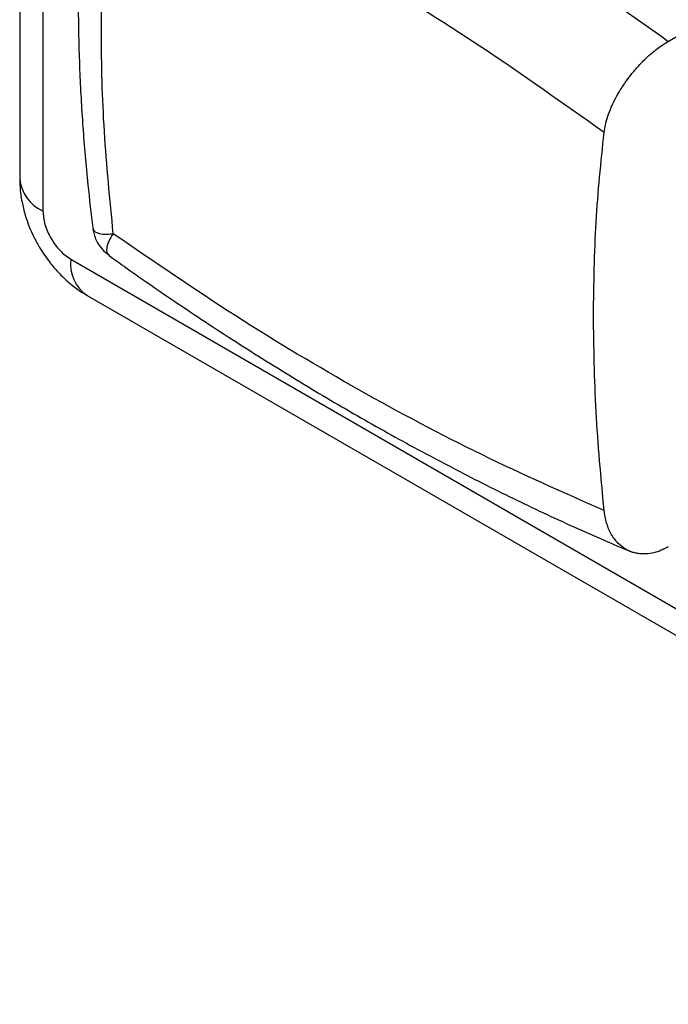
# Model space of a CAD drawing. Units: millimetres. Extents: x 10 to 416, y 10 to 287.
# Drawn here: x 323 to 339, y 170 to 195 of the extents above; entities that cross this region are included whole.
import ezdxf

# ---------------------------------------------------------------- set-up
doc = ezdxf.new("R2010")
doc.units = ezdxf.units.MM

msp = doc.modelspace()

# ---------------------------------------------------------------- linework, layer by layer
at = {"color": 7, "linetype": 'Continuous', "lineweight": 25}
for p, q in [((322.524, 242.792), (322.525, 190.49)), ((323.11, 242.454), (323.111, 189.674)), ((338.955, 193.968), (339.224, 194.124)), ((324.38, 189.243), (324.391, 189.211)), ((323.818, 188.449), (354.93, 170.488)), ((324.767, 188.574), (324.795, 188.543)), ((324.232, 187.533), (355.345, 169.573))]:
    msp.add_line(p, q, dxfattribs=at)
for centre, radius, start, end in [((323.526, 190.59), 1.006, 185.6955, 245.6261), ((324.769, 188.328), 0.959, 172.745, 235.9443)]:
    msp.add_arc(centre, radius, start, end, dxfattribs=at)
for points in [[(325.491, 201.776), (326.386, 201.377), (328.175, 200.579), (330.875, 199.167), (333.575, 197.601), (336.274, 195.882), (338.061, 194.606), (338.955, 193.968)], [(337.329, 191.659), (336.297, 192.392), (334.233, 193.858), (331.116, 195.783), (327.997, 197.518), (325.929, 198.478), (324.894, 198.958)], [(337.059, 187.026), (337.07, 187.82), (337.093, 189.409), (337.25, 190.909), (337.329, 191.659)], [(337.329, 182.083), (336.297, 182.538), (334.233, 183.448), (331.116, 185.11), (327.998, 186.965), (325.929, 188.386), (324.895, 189.096)], [(337.329, 182.083), (337.25, 182.924), (337.093, 184.605), (337.07, 186.219), (337.059, 187.026)]]:
    msp.add_open_spline(points, degree=3, dxfattribs=at)
for points, knots in [([(324.388, 200.491), (324.37, 200.37), (324.289, 199.817), (324.177, 198.81), (324.071, 197.46), (324.013, 196.082), (324.001, 194.678), (324.035, 193.252), (324.117, 191.803), (324.228, 190.467), (324.333, 189.607), (324.377, 189.242)], [0, 0, 0, 0, 0.035046, 0.159744, 0.284477, 0.40926, 0.534065, 0.658867, 0.783648, 0.908398, 1, 1, 1, 1]), ([(324.895, 189.096), (324.809, 189.964), (324.638, 191.702), (324.573, 194.213), (324.638, 196.651), (324.809, 198.189), (324.894, 198.958)], [0, 0, 0, 0, 0.2499769, 0.5003697, 0.7500424, 1, 1, 1, 1]), ([(337.329, 191.659), (337.339, 191.724), (337.359, 191.856), (337.421, 192.071), (337.501, 192.281), (337.6, 192.492), (337.723, 192.715), (337.871, 192.94), (338.013, 193.127), (338.141, 193.28), (338.262, 193.412), (338.445, 193.593), (338.677, 193.793), (338.865, 193.911), (338.955, 193.968)], [0, 0, 0, 0, 0.080432, 0.163778, 0.250039, 0.317901, 0.401174, 0.499846, 0.576809, 0.624511, 0.690474, 0.749621, 0.878443, 1, 1, 1, 1]), ([(322.531, 190.489), (322.53, 190.418), (322.527, 190.221), (322.575, 189.911), (322.651, 189.597), (322.743, 189.326), (322.852, 189.065), (322.947, 188.889), (323, 188.793)], [0, 0, 0, 0, 0.121031, 0.336887, 0.529282, 0.666414, 0.817644, 1, 1, 1, 1]), ([(323.111, 189.674), (323.121, 189.56), (323.142, 189.334), (323.306, 188.97), (323.54, 188.646), (323.725, 188.515), (323.818, 188.449)], [0, 0, 0, 0, 0.25, 0.5, 0.75, 1, 1, 1, 1]), ([(324.381, 189.211), (324.385, 189.189), (324.406, 189.071), (324.47, 188.883), (324.595, 188.717), (324.683, 188.633), (324.733, 188.59), (324.753, 188.573), (324.763, 188.565)], [0, 0, 0, 0, 0.088716, 0.468445, 0.749651, 0.885111, 0.945478, 1, 1, 1, 1]), ([(324.391, 189.211), (324.393, 189.2), (324.402, 189.158), (324.496, 189.11), (324.66, 189.074), (324.816, 189.089), (324.895, 189.096)], [0, 0, 0, 0, 0.106219, 0.404135, 0.702061, 1, 1, 1, 1]), ([(324.895, 189.096), (324.851, 189.029), (324.765, 188.896), (324.721, 188.727), (324.722, 188.615), (324.757, 188.583), (324.767, 188.574)], [0, 0, 0, 0, 0.296042, 0.592073, 0.888094, 1, 1, 1, 1]), ([(323, 188.793), (323.08, 188.664), (323.192, 188.484), (323.388, 188.239), (323.568, 188.041), (323.803, 187.827), (324.025, 187.655), (324.178, 187.569), (324.234, 187.538)], [0, 0, 0, 0, 0.252115, 0.354244, 0.524067, 0.700717, 0.891139, 1, 1, 1, 1]), ([(324.792, 188.539), (324.935, 188.436), (325.586, 187.969), (326.75, 187.172), (328.283, 186.168), (329.82, 185.215), (331.36, 184.314), (332.902, 183.465), (334.443, 182.668), (335.984, 181.926), (337.163, 181.396), (337.827, 181.116), (337.98, 181.052)], [0, 0, 0, 0, 0.032943, 0.149407, 0.265898, 0.382411, 0.498944, 0.615493, 0.732053, 0.84862, 0.965183, 1, 1, 1, 1]), ([(338.955, 181.163), (338.896, 181.131), (338.774, 181.067), (338.586, 181.007), (338.431, 180.983), (338.31, 180.98), (338.222, 180.986), (338.128, 181.002), (338.015, 181.034), (337.872, 181.098), (337.724, 181.205), (337.601, 181.34), (337.484, 181.518), (337.381, 181.755), (337.346, 181.976), (337.329, 182.083)], [0, 0, 0, 0, 0.080121, 0.163464, 0.250032, 0.288559, 0.330096, 0.374644, 0.422726, 0.499942, 0.598627, 0.68186, 0.749628, 0.878107, 1, 1, 1, 1])]:
    msp.add_open_spline(points, degree=3, knots=knots, dxfattribs=at)

doc.saveas('drawing.dxf')
